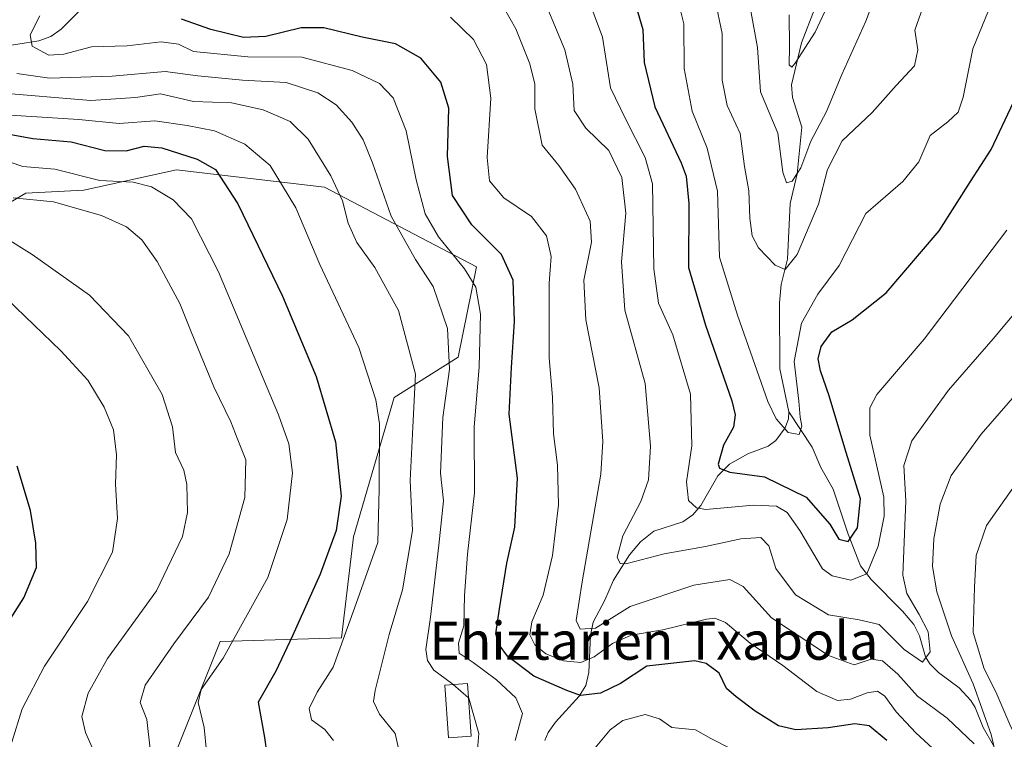
# Model space of a CAD drawing. Units: metres. Extents: x 617049 to 620483, y 4766449 to 4768821.
# Drawn here: x 618983 to 619190, y 4767552 to 4767704 of the extents above; entities that cross this region are included whole.
import ezdxf
from ezdxf.enums import TextEntityAlignment as Align

# ---------------------------------------------------------------- set-up
doc = ezdxf.new("R2010")
doc.units = ezdxf.units.M
doc.header["$MEASUREMENT"] = 0
for name, color, linetype, lineweight in [('Arbolado forestal CxS', 92, 'Continuous', 0), ('Corriente natural lineal', 142, 'Continuous', 13), ('Curva de nivel maestra', 30, 'Continuous', 30), ('Curva de nivel normal', 30, 'Continuous', 0), ('Edificación Cxs', 1, 'Continuous', 13), ('Pastizal CxS', 92, 'Continuous', 0), ('Texto cartográfico', 7, 'Continuous', 0)]:
    doc.layers.add(name, color=color, linetype=linetype, lineweight=lineweight)
doc.styles.add('Style-Arial', font='txt')

# ---------------------------------------------------------------- blocks, each defined once
blk = doc.blocks.new('*U8')
at = {"layer": 'Pastizal CxS', "color": 92, "linetype": 'Continuous', "lineweight": 0}
blk.add_polyline3d([(618959.1266999999, 4767652.395500001, 976.5665000000008), (618984.1895000003, 4767667.064900001, 957.9437000000034), (618996.4143000003, 4767667.6775, 956.1408999999985), (619015.9767000005, 4767671.956900001, 951.545499999993), (619047.1527000006, 4767668.287900001, 941.7453999999999), (619079.1586999996, 4767651.524499999, 928.9921000000032), (619075.2713000001, 4767632.5263, 935.7877000000008), (619061.8240999999, 4767623.9693, 944.1705999999976), (619053.2644999997, 4767594.6273, 949.5991000000067), (619050.7141000004, 4767573.3739, 946.4269000000058), (619025.1448999997, 4767572.621099999, 957.6353999999993), (619012.9183, 4767542.0559, 960.4186000000045)], dxfattribs=at)

msp = doc.modelspace()

# ---------------------------------------------------------------- linework, layer by layer
at = {"layer": 'Arbolado forestal CxS', "color": 92, "linetype": 'Continuous', "lineweight": 0}
for points in [[(619012.9183, 4767542.0559, 960.4186000000045), (619025.1448999997, 4767572.621099999, 957.6353999999993), (619050.7141000004, 4767573.3739, 946.4269000000058), (619053.2644999997, 4767594.6273, 949.5991000000067), (619061.8240999999, 4767623.9693, 944.1705999999976), (619075.2713000001, 4767632.5263, 935.7877000000008), (619079.1586999996, 4767651.524499999, 928.9921000000032), (619047.1527000006, 4767668.287900001, 941.7453999999999), (619015.9767000005, 4767671.956900001, 951.545499999993), (618996.4143000003, 4767667.6775, 956.1408999999985), (618984.1895000003, 4767667.064900001, 957.9437000000034), (618959.1266999999, 4767652.395500001, 976.5665000000008)], [(618959.1266999999, 4767652.395500001, 976.5665000000008), (618984.1895000003, 4767667.064900001, 957.9437000000034), (618996.4143000003, 4767667.6775, 956.1408999999985), (619015.9767000005, 4767671.956900001, 951.545499999993), (619047.1527000006, 4767668.287900001, 941.7453999999999), (619079.1586999996, 4767651.524499999, 928.9921000000032), (619075.2713000001, 4767632.5263, 935.7877000000008), (619061.8240999999, 4767623.9693, 944.1705999999976), (619053.2644999997, 4767594.6273, 949.5991000000067), (619050.7141000004, 4767573.3739, 946.4269000000058), (619025.1448999997, 4767572.621099999, 957.6353999999993), (619012.9183, 4767542.0559, 960.4186000000045)]]:
    msp.add_polyline3d(points, dxfattribs=at)
at = {"layer": 'Corriente natural lineal', "color": 142, "linetype": 'Continuous', "lineweight": 13}
for points in [[(618978.0253, 4767697.753500001, 934.5022000000026), (618986.9030999999, 4767699.160300001, 930.6294999999956), (618989.4874999998, 4767700.040100001, 929.6015000000043), (618991.6756999996, 4767701.6043, 928.5543000000034), (618999.0000999998, 4767709.0001, 924.7522999999929)], [(619145.0000999998, 4767621.0001, 894.7550000000047), (619143.0915000001, 4767630.0463, 893.5117000000029), (619143.0226999996, 4767643.982899999, 890.3619999999937), (619143.3951000003, 4767647.833100001, 889.0296999999991), (619144.7178999997, 4767653.116900001, 888.0241999999998), (619145.2786999998, 4767664.897700001, 886.261799999993), (619146.7622999996, 4767671.134099999, 884.7547000000051), (619147.7172999998, 4767680.9849, 882.4949000000053), (619145.7377000004, 4767687.2421, 881.3898999999947), (619145.5351, 4767689.897100001, 881.228099999993), (619147.6246999997, 4767698.7259, 879.7746999999945), (619150.5358999996, 4767706.193700001, 878.4845999999961)], [(619093.5619000001, 4767551.735900001, 927.355899999995), (619094.2527000001, 4767553.4005, 927.0561000000017), (619095.8312999997, 4767555.5843, 926.2924000000058), (619100.8251, 4767561.069700001, 923.5084999999963), (619102.2150999998, 4767563.323899999, 922.2243000000017), (619102.8410999998, 4767566.065300001, 920.4272000000057), (619103.1929000001, 4767573.921499999, 915.8546999999963), (619103.7549000002, 4767576.690099999, 915.0657000000066), (619106.2363, 4767581.3259, 913.1738000000041), (619108.0132999998, 4767585.546900001, 912.1070000000036), (619111.4287, 4767590.8663, 910.6573000000062), (619113.7368999999, 4767593.6107, 909.6131000000023), (619116.5395000001, 4767595.817500001, 908.6386000000057), (619122.6447000002, 4767597.8145, 905.7434000000068), (619124.7642999999, 4767599.272500001, 905.6484999999958), (619126.4461000003, 4767601.2481, 904.6340000000055), (619130.0447000006, 4767607.475500001, 902.2032000000036), (619132.4999000002, 4767609.9835, 900.8325000000042), (619136.3821, 4767612.1525, 898.9642000000023), (619140.6643000003, 4767613.759299999, 897.0285000000005), (619142.2748999996, 4767614.9641, 896.1435000000056), (619144.2345000004, 4767617.6315, 895.3221000000049), (619144.8969000002, 4767619.4893, 894.9563999999956), (619145.0000999998, 4767621.0001, 894.7550000000047)], [(619188.1306999996, 4767550.7097, 914.751099999994), (619185.9363000002, 4767554.4571, 913.9903000000049), (619184.2713000001, 4767558.695499999, 913.3619999999937), (619183.3369000005, 4767560.1819, 912.7964000000065), (619180.8920999998, 4767562.826099999, 911.6609000000027), (619176.5500999996, 4767566.037900001, 910.3877000000066), (619174.7265, 4767567.902100001, 909.6113999999944), (619173.8205000004, 4767569.356500001, 909.0409999999974), (619172.5198999997, 4767573.784700001, 907.7246000000014), (619171.3176999995, 4767576.1755, 907.7927000000054), (619168.9698999999, 4767578.9801, 906.5608000000066), (619162.3624999998, 4767585.6777, 901.8983000000007), (619160.1047, 4767588.5143, 901.3307999999961), (619157.4861000003, 4767595.201300001, 899.4563000000053), (619154.3287000004, 4767604.722100001, 897.8254000000015), (619151.7011000002, 4767609.2905, 896.6232000000019), (619149.9358999999, 4767613.522100001, 895.8138000000035), (619145.0000999998, 4767621.0001, 894.7550000000047)]]:
    msp.add_polyline3d(points, dxfattribs=at)
at = {"layer": 'Curva de nivel maestra', "color": 30, "linetype": 'Continuous', "lineweight": 30, "flags": 128}
for points, elevation in [([(619112.0800000001, 4767708.800100001), (619114.2400000002, 4767701.5101), (619114.5, 4767694.550100001), (619116.7199999997, 4767685.2601), (619122.2800000003, 4767673.4801), (619123.3399999999, 4767670.610099999), (619123.8799999999, 4767664.850099999), (619123.8099999996, 4767651.4001), (619127.4400000004, 4767639.2601), (619132.9699999997, 4767623.270099999), (619133.7000000002, 4767620.3301), (619133.3600000005, 4767617.720100001), (619131.2400000002, 4767613.940099999), (619130.1100000005, 4767609.940099999), (619130.3899999997, 4767609.110099999), (619132.5199999996, 4767608.280099999), (619139.8600000005, 4767607.3101), (619148.6399999997, 4767603.040100001), (619153.5999999996, 4767597.3301), (619155.5, 4767594.190099999), (619157.5, 4767593.700099999), (619159.4900000002, 4767596.5101), (619160.0999999996, 4767602.620100001), (619156.79, 4767613.3101), (619153.4600000001, 4767624.3201), (619151.6500000004, 4767629.590100001), (619151.1699999999, 4767632.120100001), (619151.7999999998, 4767634.7401), (619154.04, 4767637.8101), (619158.3399999999, 4767640.380100001), (619165.4900000002, 4767646.0601), (619176.6399999997, 4767659.120100001), (619183.2800000003, 4767669.4801), (619187.6200000001, 4767676.270099999), (619192.3200000003, 4767686.2601)], 900), ([(619165.6299999999, 4767551.720100001), (619161.9400000004, 4767554.840100001), (619158.9000000004, 4767555.270099999), (619153.2999999998, 4767554.4001), (619146.4500000002, 4767554.020099999), (619142.8300000001, 4767554.860099999), (619137.8600000005, 4767557.890100001), (619133.8700000001, 4767560.960100001), (619131.8200000003, 4767562.690099999), (619130.2800000003, 4767565.9301), (619127.5999999996, 4767567.940099999), (619125.1799999997, 4767568.4901), (619115.0499999998, 4767567.4301), (619109.5199999996, 4767563.7301), (619105.3300000001, 4767561.7401), (619101.0599999996, 4767561.200099999), (619098.2000000002, 4767562.2501), (619091.2300000006, 4767565.280099999), (619085.7199999997, 4767569.4801), (619083.9199999999, 4767571.880100001), (619083.2599999999, 4767574.2301), (619084, 4767579.460100001), (619085.5599999996, 4767589.120100001), (619087.2300000006, 4767596.710100001), (619087.8200000003, 4767607.0001), (619086.0199999996, 4767620.520099999), (619086.5199999996, 4767630.3301), (619087.2100000001, 4767639.9901), (619086.9199999999, 4767648.7401), (619084.4600000001, 4767654.130100001), (619078.2100000001, 4767660.4001), (619074.1399999997, 4767666.5801), (619073.0599999996, 4767674.800100001), (619073.3600000005, 4767684.9301), (619071.6699999999, 4767690.4301), (619067.4400000004, 4767695.4801), (619062.0899999999, 4767698.540100001), (619055.04, 4767699.9301), (619047.0300000003, 4767701.860099999), (619042.2300000006, 4767701.870100001), (619034.7699999996, 4767700.040100001), (619030.0800000001, 4767699.870100001), (619023.1799999997, 4767701.5101), (619017.0300000003, 4767703.710100001)], 925), ([(618977.5199999996, 4767680.0701), (618985.6799999997, 4767678.5601), (618993.7599999999, 4767677.890100001), (619000.8600000005, 4767676.050100001), (619005.3200000003, 4767675.9801), (619009.1399999997, 4767676.9901), (619012.8499999996, 4767676.610099999), (619020.2699999996, 4767674.2401), (619024.1900000004, 4767672.040100001), (619028.8700000001, 4767664.780099999), (619038.2999999998, 4767645.380100001), (619045.4000000004, 4767628.460100001), (619049.4400000004, 4767614.6801), (619050.6200000001, 4767603.190099999), (619049.5999999996, 4767595.9801), (619046.2100000001, 4767586.780099999), (619040.3799999999, 4767573.800100001), (619036.8700000001, 4767566.360099999), (619033.1900000004, 4767559.800100001), (619034.4800000006, 4767552.380100001), (619035.4500000002, 4767545.380100001)], 950), ([(618974.7599999999, 4767567.770099999), (618983.7599999999, 4767581.8101), (618986.4299999997, 4767588.200099999), (618986.2800000003, 4767593.3201), (618985.2000000002, 4767600.200099999), (618982.3499999996, 4767609.530099999)], 975)]:
    msp.add_lwpolyline(points, dxfattribs=dict(at, elevation=elevation))
at = {"layer": 'Curva de nivel normal', "color": 30, "linetype": 'Continuous', "lineweight": 0, "flags": 128}
for points, elevation in [([(619121.54, 4767708.130000001), (619122.8300000001, 4767702.699999999), (619122.9100000003, 4767693.32), (619124.6299999999, 4767684.300000001), (619127.8099999996, 4767676.550000001), (619129.9199999999, 4767667.460000001), (619130.3700000001, 4767653.560000001), (619134.1399999997, 4767641.34), (619140.5700000003, 4767623.16), (619142.2999999998, 4767619.539999999), (619144.8499999996, 4767616.619999999), (619147.1799999997, 4767616.220000001), (619147.7300000006, 4767617.960000001), (619147.3799999999, 4767619.84), (619147.0599999996, 4767623.24), (619146.0899999999, 4767631.619999999), (619147.6799999997, 4767639.699999999), (619151.0999999996, 4767645.75), (619155.5599999996, 4767651.82), (619161.1799999997, 4767662.75), (619168.9800000006, 4767669.539999999), (619172.3600000005, 4767673.630000001), (619174.79, 4767679.199999999), (619178.5199999996, 4767682.060000001), (619180.6600000003, 4767684.109999999), (619181.7000000002, 4767687.27), (619183.79, 4767697.449999999), (619193.54, 4767721.41)], 895), ([(619136.9299999997, 4767705.800000001), (619138.3499999996, 4767697.730000001), (619139, 4767688.390000001), (619142.7000000002, 4767679.720000001), (619143.7199999997, 4767671.5), (619144.5, 4767669.199999999), (619145.6900000004, 4767669.59), (619147.4900000002, 4767672.4), (619149.6500000004, 4767678.02), (619152.9000000004, 4767684.26), (619156.1299999999, 4767692.029999999), (619161.1799999997, 4767703.279999999), (619166.0800000001, 4767716.180000001)], 885), ([(619092.0599999996, 4767710.960000001), (619097.79, 4767697.26), (619099.4699999997, 4767690.01), (619099.7800000003, 4767684.49), (619102.1799999997, 4767680.74), (619107.0199999996, 4767676.060000001), (619109.8200000003, 4767670.359999999), (619110.6200000001, 4767662.83), (619109.7199999997, 4767652.609999999), (619110.4600000001, 4767642.42), (619114.7100000001, 4767626.930000001), (619115.8700000001, 4767613.74), (619115.4000000004, 4767606.640000001), (619113.8099999996, 4767602.08), (619109.9800000006, 4767594.890000001), (619108.8099999996, 4767590.380000001), (619109.4199999999, 4767589), (619110.6600000003, 4767588.960000001), (619118.75, 4767591.08), (619127.4299999997, 4767592.630000001), (619134.8600000005, 4767594.210000001), (619139.0800000001, 4767594.51), (619140.7800000003, 4767592.720000001), (619142.2800000003, 4767587.970000001), (619146.3799999999, 4767582.449999999), (619153.3799999999, 4767578.24), (619159.7999999998, 4767577.140000001), (619164.0300000003, 4767576.16), (619169.2599999999, 4767570.9), (619173.1600000003, 4767568.25), (619174.7999999998, 4767570.41), (619174.3600000005, 4767574.600000001), (619172.4600000001, 4767578.32), (619169.8700000001, 4767582.74), (619169.0199999996, 4767586.539999999), (619169.6200000001, 4767602.25), (619169.2300000006, 4767609.710000001), (619170.9299999997, 4767614.859999999), (619178.6399999997, 4767625.58), (619188.0800000001, 4767636.380000001), (619196.6799999997, 4767646.720000001)], 910), ([(619083.8700000001, 4767708.07), (619087.4900000002, 4767701.689999999), (619090.4299999997, 4767694.300000001), (619091.4699999997, 4767690.01), (619091.4800000006, 4767684.84), (619093.0199999996, 4767677.180000001), (619096.4900000002, 4767672.850000001), (619100.0599999996, 4767667.9), (619103.1200000001, 4767661.140000001), (619103.4100000003, 4767656.730000001), (619101.7999999998, 4767648.720000001), (619102.2300000006, 4767640.380000001), (619105.0099999999, 4767626.02), (619105.7999999998, 4767614.720000001), (619105.3399999999, 4767607.880000001), (619101.4400000004, 4767585.140000001), (619100.1600000003, 4767577.02), (619101.0099999999, 4767575.210000001), (619104.2199999997, 4767575.380000001), (619111.5700000003, 4767579.939999999), (619124.9600000001, 4767584.430000001), (619132.5800000001, 4767585.689999999), (619135.3499999996, 4767584.189999999), (619141.3499999996, 4767577.560000001), (619153.3600000005, 4767569.619999999), (619158.7800000003, 4767567.65), (619162.3600000005, 4767568.880000001), (619164.7599999999, 4767568.539999999), (619167.9699999997, 4767565.680000001), (619172.0899999999, 4767561.109999999), (619178.3200000003, 4767556.470000001), (619184.0499999998, 4767551.01)], 915), ([(619102.2199999997, 4767709.430000001), (619105.7000000002, 4767699.9), (619107.4000000004, 4767689.27), (619110.6699999999, 4767682.539999999), (619114.7400000002, 4767674.600000001), (619116.25, 4767669.050000001), (619116.5099999999, 4767651.130000001), (619117.5199999996, 4767643.850000001), (619120.5700000003, 4767637.210000001), (619124.2999999998, 4767624.720000001), (619124.5499999998, 4767613.810000001), (619123.4000000004, 4767606.26), (619123.8600000005, 4767602.32), (619125.5, 4767600.730000001), (619127.5099999999, 4767600.430000001), (619137.5700000003, 4767601.350000001), (619142.4100000003, 4767601.09), (619144.6500000004, 4767599.789999999), (619147.2999999998, 4767595.980000001), (619152.0599999996, 4767587.92), (619154.1299999999, 4767586.41), (619158.04, 4767585.539999999), (619161.4400000004, 4767586.84), (619163.8200000003, 4767592.699999999), (619165.0499999998, 4767599.02), (619164.9800000006, 4767602.99), (619162.0599999996, 4767616.039999999), (619162.0300000003, 4767621.850000001), (619163.54, 4767624.65), (619173.5199999996, 4767636.300000001), (619183.1799999997, 4767649.060000001), (619190.9299999997, 4767659.24)], 905), ([(619129.4800000006, 4767707.74), (619130.9299999997, 4767700.680000001), (619130.9199999999, 4767690.84), (619132, 4767685.539999999), (619134.7199999997, 4767679.600000001), (619135.6699999999, 4767672.699999999), (619136.54, 4767667.58), (619136.7699999996, 4767661.77), (619137.25, 4767658.060000001), (619138.5800000001, 4767655.529999999), (619142.0899999999, 4767651.890000001), (619144.2199999997, 4767651), (619146.7400000002, 4767654.16), (619151.2400000002, 4767664.730000001), (619153.1100000005, 4767672.060000001), (619156.2000000002, 4767678.060000001), (619162.5700000003, 4767684.060000001), (619167.5800000001, 4767689.730000001), (619171.5, 4767693.880000001), (619172.2000000002, 4767697.279999999), (619171.54, 4767701.4), (619174.4000000004, 4767709.609999999)], 890), ([(619145.0800000001, 4767704.619999999), (619145.1200000001, 4767697.980000001), (619145.0599999996, 4767694.07), (619145.5899999999, 4767693.600000001), (619146.3499999996, 4767694.470000001), (619150.5199999996, 4767700.980000001), (619153.5700000003, 4767707.449999999)], 880), ([(619188.3600000005, 4767550), (619187.6399999997, 4767552.99), (619183.7999999998, 4767563.65), (619179.2599999999, 4767573.779999999), (619176.1500000004, 4767583.060000001), (619175.2699999996, 4767588.369999999), (619175.5099999999, 4767594.220000001), (619176.8700000001, 4767601.560000001), (619179.2300000006, 4767607.600000001), (619185.5099999999, 4767616.27), (619199.2999999998, 4767632.050000001), (619206.8700000001, 4767641.380000001), (619211.5999999996, 4767646.619999999), (619216.0599999996, 4767653.630000001), (619223.0499999998, 4767663.289999999), (619232.4500000002, 4767677.060000001), (619241.3399999999, 4767689.390000001), (619251.2300000006, 4767703.24), (619253.3099999996, 4767705.59)], 915), ([(619195.6600000003, 4767547.730000001), (619191.7699999996, 4767554.59), (619188.6299999999, 4767562.02), (619186.1299999999, 4767566.869999999), (619183.8399999999, 4767574.52), (619184.1299999999, 4767584.060000001), (619184.5, 4767590.699999999), (619186.6600000003, 4767597.060000001), (619193.5300000003, 4767606.810000001), (619201.0099999999, 4767615.91), (619206.4800000006, 4767621.810000001), (619213.3300000001, 4767629.050000001), (619228.4199999999, 4767649.390000001), (619248.5999999996, 4767675.390000001), (619259.3799999999, 4767690.390000001), (619264.2100000001, 4767695.720000001), (619267.3399999999, 4767697.699999999), (619270.5300000003, 4767697.65), (619276.5999999996, 4767696.15), (619279.5199999996, 4767696.67), (619279.5599999996, 4767700.390000001), (619278.5199999996, 4767705.730000001)], 920), ([(619087.29, 4767551.720000001), (619088.8899999997, 4767557.460000001), (619087.4900000002, 4767560.76), (619083.3499999996, 4767564.529999999), (619078.4600000001, 4767568.16), (619075.5199999996, 4767570.140000001), (619075.3700000001, 4767572.27), (619076.4900000002, 4767575.930000001), (619076.6299999999, 4767582.27), (619077.29, 4767591.01), (619078.7199999997, 4767603.9), (619078.6500000004, 4767617.75), (619079.7100000001, 4767630.470000001), (619080.0199999996, 4767641.560000001), (619079.04, 4767647.220000001), (619076.6600000003, 4767651.100000001), (619071.1500000004, 4767657.869999999), (619068.3200000003, 4767662.680000001), (619066.4699999997, 4767669.880000001), (619064.3399999999, 4767680.199999999), (619061.6200000001, 4767687.17), (619058.7000000002, 4767690.140000001), (619052.9500000002, 4767692.890000001), (619042.3600000005, 4767695.730000001), (619031.0099999999, 4767695.76), (619019.5199999996, 4767696.92), (619016.3799999999, 4767698.449999999), (619012.6900000004, 4767698.930000001), (619005.5700000003, 4767698.109999999), (618998.0599999996, 4767697.869999999), (618992.2300000006, 4767696.32), (618989.04, 4767696.16), (618985.5, 4767698.01), (618985.1399999997, 4767700.390000001), (618987.1500000004, 4767704.390000001)], 930), ([(619073.7000000002, 4767704.119999999), (619078.5700000003, 4767699.439999999), (619081.3099999996, 4767694.180000001), (619082.1699999999, 4767687.100000001), (619081.4400000004, 4767674.550000001), (619081.8899999997, 4767669.65), (619084.9299999997, 4767666.060000001), (619090.79, 4767662.119999999), (619093.9500000002, 4767658.08), (619094.9299999997, 4767653.730000001), (619094.4500000002, 4767648.060000001), (619094.4699999997, 4767641.380000001), (619094.4699999997, 4767632.380000001), (619095.1500000004, 4767624.050000001), (619095.3799999999, 4767616.380000001), (619096.2699999996, 4767609.720000001), (619096.4199999999, 4767601.380000001), (619095.1900000004, 4767590.720000001), (619093.2199999997, 4767582.380000001), (619090.8499999996, 4767576.720000001), (619090.4299999997, 4767574.01), (619091.4699999997, 4767571.880000001), (619093.8099999996, 4767570.02), (619097.5099999999, 4767568.5), (619101.1399999997, 4767568.180000001), (619103.9299999997, 4767569.369999999), (619107.8300000001, 4767572.210000001), (619111.7800000003, 4767573.9), (619118.4600000001, 4767575.060000001), (619127.6500000004, 4767577.27), (619129.3899999997, 4767577.52), (619131.6100000005, 4767576.600000001), (619136.8700000001, 4767572.279999999), (619143.7100000001, 4767567.539999999), (619150.8600000005, 4767562.029999999), (619155.2199999997, 4767560.16), (619158, 4767560.439999999), (619161.4900000002, 4767561.779999999), (619163.6699999999, 4767562.140000001), (619165.2199999997, 4767561.08), (619167.5899999999, 4767557.779999999), (619171.7400000002, 4767553.369999999), (619178.8399999999, 4767546.83)], 920), ([(619074.2220999999, 4767563.514799999), (619073.8899999997, 4767563.800000001), (619070.1600000003, 4767566.59), (619068.8700000001, 4767568.560000001), (619068.5, 4767570.930000001), (619069.4400000004, 4767577.720000001), (619071.25, 4767592.869999999), (619072.1900000004, 4767602.199999999), (619071.5800000001, 4767608.050000001), (619072.0700000003, 4767619.77), (619073.4600000001, 4767629.949999999), (619073.0300000003, 4767638.560000001), (619070.04, 4767647.390000001), (619066.2800000003, 4767653.050000001), (619061.2199999997, 4767662.24), (619057.2599999999, 4767673.480000001), (619055.2800000003, 4767678.27), (619052.8799999999, 4767682.039999999), (619049.5800000001, 4767685.65), (619045.7000000002, 4767688.17), (619039.0700000003, 4767690.34), (619029.8899999997, 4767690.83), (619020.4699999997, 4767691.76), (619013.5499999998, 4767692.689999999), (619002.3700000001, 4767691.720000001), (618989.1799999997, 4767691.300000001), (618982.2699999996, 4767692.289999999)], 935), ([(619062.8899999997, 4767549.42), (619062.0199999996, 4767553.220000001), (619058.7300000006, 4767557.27), (619057.4600000001, 4767559.949999999), (619057.7800000003, 4767562.27), (619060.7599999999, 4767574.050000001), (619063.54, 4767583.449999999), (619065.6500000004, 4767595.980000001), (619065.2100000001, 4767606.529999999), (619065.75, 4767617.720000001), (619066.3300000001, 4767628.949999999), (619062.7400000002, 4767642.300000001), (619057.7400000002, 4767651.4), (619053.9299999997, 4767656.66), (619052.0899999999, 4767660.76), (619050.9100000003, 4767665.449999999), (619048.4800000006, 4767670.680000001), (619043.6900000004, 4767678.4), (619039.9000000004, 4767682.119999999), (619034.2400000002, 4767684.619999999), (619027.5599999996, 4767686.100000001), (619019.5199999996, 4767686.390000001), (619012.5899999999, 4767687.970000001), (619007.2999999998, 4767687.199999999), (618997.8799999999, 4767686.58), (618977.6399999997, 4767688.24)], 940), ([(618981, 4767683.52), (618995.3799999999, 4767682.600000001), (619003.8499999996, 4767681.76), (619011.3600000005, 4767682.26), (619018.2199999997, 4767681.32), (619023.9199999999, 4767680.210000001), (619030.3799999999, 4767677.359999999), (619035.6600000003, 4767672.859999999), (619041.0899999999, 4767663.960000001), (619046.1799999997, 4767652.050000001), (619054.3700000001, 4767634.57), (619057.9199999999, 4767623.539999999), (619058.7000000002, 4767618.470000001), (619058.6600000003, 4767604.779999999), (619058.3600000005, 4767593.460000001), (619053.4299999997, 4767579.619999999), (619048.9400000004, 4767567.180000001), (619045.6100000005, 4767561.949999999), (619043.9199999999, 4767558.449999999), (619044.3799999999, 4767556.07), (619047.2100000001, 4767554.050000001), (619049.0099999999, 4767551.720000001)], 945), ([(619022.2800000003, 4767549.42), (619021.8099999996, 4767554.470000001), (619020.5099999999, 4767559.74), (619021.1200000001, 4767562.470000001), (619025.7699999996, 4767569.050000001), (619035.2199999997, 4767586.060000001), (619039.29, 4767598.27), (619040.4199999999, 4767608.119999999), (619039.6299999999, 4767614.25), (619037.4600000001, 4767620.359999999), (619024.7800000003, 4767650.5), (619019.1299999999, 4767661.630000001), (619015.2599999999, 4767665.640000001), (619010.6600000003, 4767668.41), (619006.79, 4767669.34), (618999.7800000003, 4767669.720000001), (618990.3300000001, 4767672.109999999), (618983.5300000003, 4767672.65), (618977.9600000001, 4767674.560000001)], 955), ([(619011.7100000001, 4767538.050000001), (619009.6699999999, 4767556.140000001), (619008.2599999999, 4767559.77), (619009.3200000003, 4767563.380000001), (619015.4000000004, 4767572.100000001), (619022.6900000004, 4767581.92), (619027.0300000003, 4767591.100000001), (619030.3600000005, 4767602.960000001), (619030.5899999999, 4767610.859999999), (619028.8499999996, 4767615.050000001), (619027.3700000001, 4767618.9), (619023.7800000003, 4767626.220000001), (619019.0099999999, 4767637.859999999), (619016.6699999999, 4767643.83), (619011.9000000004, 4767652.630000001), (619008.6500000004, 4767657.24), (619005.4100000003, 4767659.949999999), (619000.1299999999, 4767662.34), (618990.0099999999, 4767665.230000001), (618981.5099999999, 4767666.100000001)], 960), ([(618973.2100000001, 4767661.82), (618985.5, 4767654.140000001), (618997.6299999999, 4767645.59), (619005.8300000001, 4767637.01), (619012.9600000001, 4767624.609999999), (619015.1200000001, 4767617.84), (619015.7400000002, 4767612.430000001), (619017.4600000001, 4767608.680000001), (619018.1200000001, 4767605.65), (619018.2800000003, 4767599.800000001), (619017.1799999997, 4767594.75), (619011.7300000006, 4767583.279999999), (619001.4100000003, 4767569), (618997.2999999998, 4767561.680000001), (618996.0300000003, 4767556.779999999), (618996.7800000003, 4767553.42), (618999.3099999996, 4767547.720000001)], 965), ([(618981.2400000002, 4767551.380000001), (618983.4400000004, 4767558.380000001), (618988.1299999999, 4767567.380000001), (618997.2000000002, 4767581.050000001), (619002.4800000006, 4767591.42), (619003.5099999999, 4767598.539999999), (619003.0999999996, 4767605.76), (619003.2999999998, 4767611.949999999), (619002.6399999997, 4767617.16), (619000.7199999997, 4767621.980000001), (618997.2300000006, 4767627.65), (618991.5899999999, 4767633.850000001), (618978.2100000001, 4767646.600000001)], 970), ([(619074.2220999999, 4767563.514799999), (619077.4742999999, 4767560.722200001)], 935), ([(619077.4742999999, 4767560.722200001), (619077.5700000003, 4767560.640000001), (619079.6900000004, 4767553.220000001), (619079.3300000001, 4767548.980000001)], 935), ([(619132.5700000003, 4767550.130000001), (619128.5199999996, 4767552.17), (619125.29, 4767554.01), (619120.2999999998, 4767554.5), (619117.75, 4767556.279999999), (619114.7199999997, 4767557.25), (619109.9900000002, 4767555.92), (619107.3399999999, 4767553.960000001), (619103.8300000001, 4767549.789999999)], 930)]:
    msp.add_lwpolyline(points, dxfattribs=dict(at, elevation=elevation))
at = {"layer": 'Edificación Cxs', "color": 1, "linetype": 'Continuous', "lineweight": 13}
msp.add_polyline3d([(619078.0500999996, 4767552.640100001, 939.9097000000038), (619073.2600999996, 4767552.290100001, 939.7075000000042), (619072.4600999998, 4767563.390100001, 947.922200000001), (619077.2600999996, 4767563.7301, 939.4110999999976), (619078.0500999996, 4767552.640100001, 939.9097000000038)], dxfattribs=at)
msp.add_3dface([(619078.0500999996, 4767552.640100001, 947.922200000001), (619073.2600999996, 4767552.290100001, 947.922200000001), (619072.4600999998, 4767563.390100001, 947.922200000001), (619077.2600999996, 4767563.7301, 947.922200000001)], dxfattribs=at)
at = {"layer": 'Pastizal CxS', "color": 92, "linetype": 'Continuous', "lineweight": 0}
msp.add_polyline3d([(618959.1266999999, 4767652.395500001, 976.5665000000008), (618984.1895000003, 4767667.064900001, 957.9437000000034), (618996.4143000003, 4767667.6775, 956.1408999999985), (619015.9767000005, 4767671.956900001, 951.545499999993), (619047.1527000006, 4767668.287900001, 941.7453999999999), (619079.1586999996, 4767651.524499999, 928.9921000000032), (619075.2713000001, 4767632.5263, 935.7877000000008), (619061.8240999999, 4767623.9693, 944.1705999999976), (619053.2644999997, 4767594.6273, 949.5991000000067), (619050.7141000004, 4767573.3739, 946.4269000000058), (619025.1448999997, 4767572.621099999, 957.6353999999993), (619012.9183, 4767542.0559, 960.4186000000045)], dxfattribs=at)

# ---------------------------------------------------------------- block references
msp.add_blockref('*U8', (0, 0), dxfattribs=at)

# ---------------------------------------------------------------- texts
at = {"layer": 'Texto cartográfico', "color": 7, "linetype": 'Continuous', "lineweight": 0, "style": 'Style-Arial'}
msp.add_text('Ehiztarien Txabola', height=8, dxfattribs=at).set_placement((619116.5484804879, 4767572.756800001), align=Align.MIDDLE_CENTER)

doc.saveas('drawing.dxf')
